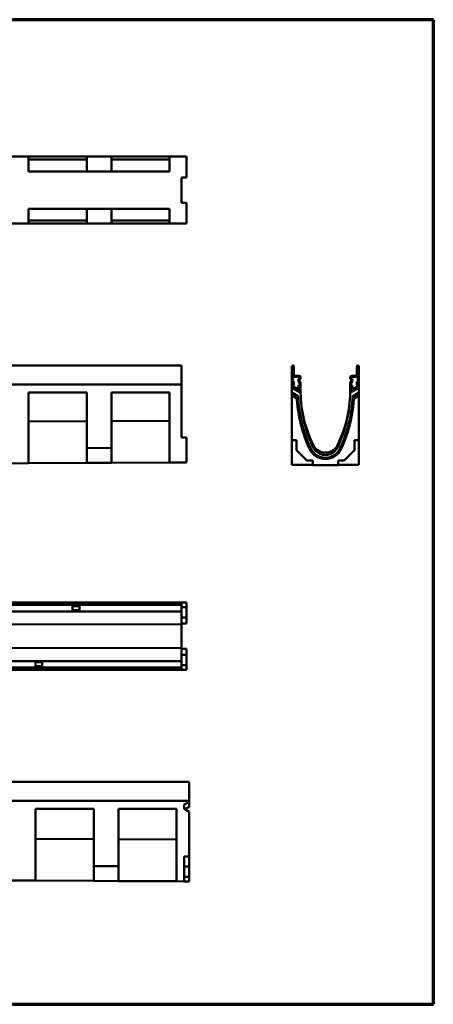
# Model space of a CAD drawing. Units: millimetres. Extents: x 10 to 1990, y 10 to 1990.
# Drawn here: x 1157 to 1990, y 10 to 1990 of the extents above; entities that cross this region are included whole.
import ezdxf

# ---------------------------------------------------------------- set-up
doc = ezdxf.new("R2010")
doc.units = ezdxf.units.MM
doc.layers.add('Obramowanie (ISO)', color=7, linetype='Continuous', lineweight=70)
doc.layers.add('Widoczne (ISO)', color=7, linetype='Continuous', lineweight=50)

# ---------------------------------------------------------------- blocks, each defined once
blk = doc.blocks.new('Ramki Ramka czysta')
at = {"layer": 'Obramowanie (ISO)'}
for p, q in [((1990.1, 1990), (10, 1990)), ((1990.1, 10), (1990.1, 1990)), ((10, 10), (1990.1, 10))]:
    blk.add_line(p, q, dxfattribs=at)

msp = doc.modelspace()

# ---------------------------------------------------------------- linework, layer by layer
at = {"layer": 'Widoczne (ISO)'}
for p, q in [((1483, 1714.9), (483, 1714.9)), ((1125, 1714.9), (1175, 1714.9)), ((1175, 1714.9), (1292, 1714.9)), ((1175, 1684.9), (1175, 1714.9)), ((1292, 1708.9), (1175, 1708.9)), ((1342, 1714.9), (1292, 1714.9)), ((1292, 1714.9), (1292, 1684.9)), ((1342, 1714.9), (1459, 1714.9)), ((1342, 1684.9), (1342, 1714.9)), ((1459, 1708.9), (1342, 1708.9)), ((1459, 1714.9), (1483, 1714.9)), ((1459, 1714.9), (1459, 1684.9)), ((1493, 1714.9), (1483, 1714.9)), ((1483, 1714.9), (1483, 1714.9)), ((1493, 1714.9), (1493, 1672.9)), ((1175, 1684.9), (1292, 1684.9)), ((1292, 1684.9), (1342, 1684.9)), ((1342, 1684.9), (1459, 1684.9)), ((1483, 1621.9), (1483, 1672.9)), ((1483, 1672.9), (1493, 1672.9)), ((1175, 1579.9), (1175, 1609.9)), ((1292, 1609.9), (1175, 1609.9)), ((1342, 1609.9), (1292, 1609.9)), ((1292, 1609.9), (1292, 1579.9)), ((1342, 1579.9), (1342, 1609.9)), ((1459, 1609.9), (1342, 1609.9)), ((1459, 1609.9), (1459, 1579.9)), ((1483, 1621.9), (1493, 1621.9)), ((1493, 1621.9), (1493, 1579.9)), ((1175, 1585.9), (1292, 1585.9)), ((1342, 1585.9), (1459, 1585.9)), ((1483, 1579.9), (483, 1579.9)), ((1125, 1579.9), (1175, 1579.9)), ((1292, 1579.9), (1175, 1579.9)), ((1292, 1579.9), (1342, 1579.9)), ((1459, 1579.9), (1342, 1579.9)), ((1459, 1579.9), (1483, 1579.9)), ((1493, 1579.9), (1483, 1579.9)), ((1483, 1579.9), (1483, 1579.9)), ((1483, 1294.6), (483, 1294.6)), ((1483, 1292.4), (1483, 1294.6)), ((1483, 1292.4), (1483, 1256.7)), ((1705.2, 1292.4), (1705.2, 1256.7)), ((1707.2, 1256.7), (1707.2, 1292.4)), ((1707.4, 1292.4), (1707.4, 1275.5)), ((1709.4, 1275.5), (1709.4, 1292.4)), ((1835.9, 1292.4), (1835.9, 1275.5)), ((1837.9, 1275.5), (1837.9, 1292.4)), ((1838.2, 1292.4), (1838.2, 1256.7)), ((1840.2, 1256.7), (1840.2, 1292.4)), ((1719.2, 1274.1), (1710.9, 1274.1)), ((1710.9, 1272), (1719.2, 1272)), ((1720.2, 1268.7), (1719.1, 1267.5)), ((1720.5, 1266.1), (1721.6, 1267.3)), ((1720.7, 1270.5), (1720.7, 1269.7)), ((1722.7, 1269.7), (1722.7, 1270.5)), ((1822.7, 1270.5), (1822.7, 1269.7)), ((1823.7, 1267.3), (1824.8, 1266.1)), ((1824.7, 1269.7), (1824.7, 1270.5)), ((1826.3, 1267.5), (1825.1, 1268.7)), ((1834.4, 1274.1), (1826.2, 1274.1)), ((1826.2, 1272), (1834.4, 1272)), ((1483, 1256.7), (483, 1256.7)), ((483, 1256.5), (1483, 1256.5)), ((1483, 1256.7), (1483, 1256.5)), ((1483, 1149.5), (1483, 1256.5)), ((1483, 1254.5), (1483, 1256.5)), ((1483, 1256.5), (1483, 1256.5)), ((1483, 1254.5), (1483, 1249)), ((1483, 1254.5), (1483, 1254.5)), ((1483, 1247), (1483, 1249)), ((1705.2, 1256.7), (1705.2, 1256.5)), ((1705.2, 1256.5), (1705.2, 1254.2)), ((1705.2, 1254.2), (1722.7, 1244)), ((1705.2, 1249.4), (1705.2, 1254.2)), ((1722.7, 1239.3), (1705.2, 1249.4)), ((1705.2, 1240.2), (1705.2, 1249.4)), ((1707.2, 1254.5), (1707.4, 1254.5)), ((1709.4, 1262.5), (1707.4, 1262.5)), ((1707.4, 1262.5), (1707.4, 1256.7)), ((1709.4, 1256.5), (1709.4, 1262.5)), ((1720.4, 1255), (1718.4, 1255)), ((1718.4, 1255), (1718.4, 1249)), ((1718.5, 1263.3), (1720.5, 1259.9)), ((1722.2, 1260.9), (1720.2, 1264.3)), ((1720.4, 1249.2), (1720.4, 1255)), ((1720.7, 1259.2), (1720.7, 1249.2)), ((1722.7, 1249.2), (1722.7, 1259.2)), ((1722.7, 1249), (1722.7, 1249.2)), ((1722.7, 1244), (1722.7, 1249)), ((1840.2, 1249.4), (1822.6, 1239.3)), ((1822.7, 1259.2), (1822.7, 1249.2)), ((1822.7, 1244), (1840.2, 1254.2)), ((1822.7, 1249.2), (1822.7, 1249)), ((1822.7, 1249), (1822.7, 1244)), ((1822.7, 1249), (1822.7, 1244)), ((1825.1, 1264.3), (1823.1, 1260.9)), ((1824.7, 1249.2), (1824.7, 1259.2)), ((1824.9, 1259.9), (1826.8, 1263.3)), ((1826.9, 1255), (1824.9, 1255)), ((1824.9, 1255), (1824.9, 1249.2)), ((1826.9, 1249), (1826.9, 1255)), ((1837.9, 1262.5), (1835.9, 1262.5)), ((1835.9, 1262.5), (1835.9, 1256.5)), ((1837.9, 1256.7), (1837.9, 1262.5)), ((1837.9, 1254.5), (1838.2, 1254.5)), ((1840.2, 1256.5), (1840.2, 1256.7)), ((1840.2, 1254.2), (1840.2, 1256.5)), ((1840.2, 1254.2), (1840.2, 1249.4)), ((1840.2, 1249.4), (1840.2, 1240.2)), ((1175, 1098), (1175, 1240.6)), ((1175, 1240.6), (1292, 1240.6)), ((1292, 1240.6), (1292, 1128.6)), ((1342, 1128.8), (1342, 1240.6)), ((1342, 1240.6), (1459, 1240.6)), ((1459, 1240.6), (1459, 1099.4)), ((1483, 1247), (1483, 1247)), ((1705.2, 1240.2), (1717.7, 1233)), ((1705.2, 1234.2), (1705.2, 1240.2)), ((1715.2, 1228.3), (1705.2, 1234.2)), ((1705.2, 1234.2), (1705.2, 1144.5)), ((1715.2, 1228.3), (1717.7, 1233)), ((1720.4, 1247), (1720.7, 1247)), ((1824.7, 1247), (1824.9, 1247)), ((1827.7, 1233), (1840.2, 1240.2)), ((1830.1, 1228.4), (1827.7, 1233)), ((1840.2, 1234.2), (1830.1, 1228.4)), ((1840.2, 1240.2), (1840.2, 1234.2)), ((1840.2, 1144.5), (1840.2, 1234.2)), ((1292, 1182.6), (1175, 1182)), ((1459, 1183.4), (1342, 1182.8)), ((1483, 1149.5), (1493, 1149.5)), ((1493, 1149.5), (1493, 1099.5)), ((1342, 1128.8), (1292, 1128.6)), ((1292, 1128.6), (1292, 1098.6)), ((1342, 1098.8), (1342, 1128.8)), ((1705.2, 1094.6), (1705.2, 1144.5)), ((1705.2, 1144.5), (1714.2, 1144.5)), ((1714.2, 1144.5), (1714.2, 1124.5)), ((1747.6, 1130.7), (1749.2, 1132.8)), ((1797.7, 1130.7), (1796.2, 1132.8)), ((1831.2, 1144.5), (1840.2, 1144.5)), ((1831.2, 1124.5), (1831.2, 1144.5)), ((1840.2, 1144.5), (1840.2, 1094.6)), ((1714.2, 1124.5), (1735.2, 1103.5)), ((1810.2, 1103.5), (1831.2, 1124.5)), ((1125, 1097.8), (1175, 1098)), ((1175, 1098), (1292, 1098.6)), ((1292, 1098.6), (1342, 1098.8)), ((1342, 1098.8), (1459, 1099.4)), ((1459, 1099.4), (1483, 1099.5)), ((1493, 1099.5), (1483, 1099.5)), ((1747.2, 1094.6), (1705.2, 1094.6)), ((1735.2, 1103.5), (1747.2, 1103.5)), ((1747.2, 1103.5), (1747.2, 1094.5)), ((1747.2, 1094.5), (1798.2, 1094.5)), ((1798.2, 1103.5), (1810.2, 1103.5)), ((1798.2, 1094.5), (1798.2, 1103.5)), ((1840.2, 1094.6), (1798.2, 1094.6)), ((1483, 817.7), (483, 817.7)), ((1483, 813.5), (483, 813.5)), ((1483, 817.7), (1493, 817.7)), ((1483, 813.5), (1483, 817.7)), ((1483, 813.5), (1483, 812)), ((1483, 812), (1483, 803.7)), ((1493, 817.7), (1493, 808.7)), ((1263.7, 800.2), (777.2, 800.2)), ((1263.7, 803.7), (1263.7, 810.7)), ((1263.7, 810.7), (1277.2, 810.7)), ((1263.7, 803.7), (1263.7, 800.2)), ((1277.2, 802.5), (1263.7, 802.5)), ((1277.2, 800.2), (1263.7, 800.2)), ((1277.2, 810.7), (1277.2, 803.7)), ((1277.2, 800.2), (1277.2, 803.7)), ((1483, 800.2), (1277.2, 800.2)), ((1483, 808.7), (1493, 808.7)), ((1483, 800.2), (1483, 803.7)), ((1483, 773.7), (1483, 800.2)), ((1493, 808.7), (1493, 787.7)), ((493, 775.3), (1483, 773.7)), ((1483, 787.7), (1493, 787.7)), ((1483, 775.7), (1493, 775.7)), ((1483, 773.7), (1483, 773.7)), ((1483, 726.7), (1483, 773.7)), ((1493, 787.7), (1493, 775.7)), ((493, 725.2), (1483, 726.7)), ((1483, 726.7), (1483, 726.7)), ((1483, 700.2), (1483, 726.7)), ((1483, 724.7), (1493, 724.7)), ((1493, 724.7), (1493, 712.7)), ((1188.7, 700.2), (702.2, 700.2)), ((1188.7, 700.2), (1188.7, 696.7)), ((1483, 700.2), (1188.7, 700.2)), ((1188.7, 698), (1202.2, 698)), ((1188.7, 689.7), (1188.7, 696.7)), ((1202.2, 696.7), (1202.2, 700.2)), ((1202.2, 696.7), (1202.2, 689.7)), ((1483, 712.7), (1493, 712.7)), ((1483, 696.7), (1483, 700.2)), ((1483, 696.7), (1483, 688.5)), ((1493, 712.7), (1493, 691.7)), ((1483, 687), (483, 687)), ((1483, 682.7), (483, 682.7)), ((1202.2, 689.7), (1188.7, 689.7)), ((1483, 691.7), (1493, 691.7)), ((1483, 688.5), (1483, 687)), ((1483, 682.7), (1483, 687)), ((1483, 682.7), (1493, 682.7)), ((1493, 691.7), (1493, 682.7)), ((498.1, 457.2), (1498.1, 457.2)), ((1498.1, 455), (1498.1, 457.2)), ((1498.1, 455), (1498.1, 419.3)), ((498.1, 419.3), (1498.1, 419.3)), ((1498.1, 419.1), (498.1, 419.1)), ((1488.1, 412), (1498.1, 416.8)), ((1498.1, 419.3), (1498.1, 419.1)), ((1498.1, 419.1), (1498.1, 416.8)), ((1498.1, 417.1), (1498.1, 419.1)), ((1498.1, 419.1), (1498.1, 419.1)), ((1498.1, 417.1), (1498.1, 417.1)), ((1498.1, 417.1), (1498.1, 411.6)), ((1498.1, 416.8), (1498.1, 406.6)), ((1189.1, 258.7), (1189.1, 403.2)), ((1189.1, 403.2), (1306.1, 403.2)), ((1306.1, 403.2), (1306.1, 288.1)), ((1356.1, 287.9), (1356.1, 403.2)), ((1356.1, 403.2), (1473.1, 403.2)), ((1473.1, 403.2), (1473.1, 257.3)), ((1488.1, 402.8), (1488.1, 412)), ((1498.1, 396.8), (1488.1, 402.8)), ((1488.9, 402.3), (1498.1, 396.8)), ((1498.1, 409.6), (1498.1, 411.6)), ((1498.1, 409.6), (1498.1, 409.6)), ((1498.1, 396.8), (1498.1, 307.1)), ((1306.1, 342.1), (1189.1, 342.7)), ((1473.1, 341.3), (1356.1, 341.9)), ((1488.1, 257.2), (1488.1, 307.1)), ((1488.1, 307.1), (1498.1, 307.1)), ((1498.1, 307.1), (1498.1, 287.1)), ((1356.1, 287.9), (1306.1, 288.1)), ((1306.1, 288.1), (1306.1, 258.1)), ((1356.1, 257.9), (1356.1, 287.9)), ((1498.1, 287.1), (1488.1, 287.1)), ((1498.1, 287.1), (1498.1, 266.1)), ((1189.1, 258.7), (1139.1, 258.9)), ((1189.1, 258.7), (1306.1, 258.1)), ((1306.1, 258.1), (1356.1, 257.9)), ((1356.1, 257.9), (1473.1, 257.3)), ((1498.1, 266.1), (1488.1, 266.1)), ((1498.1, 266.1), (1498.1, 257.1)), ((1488.1, 257.2), (1473.1, 257.3)), ((1498.1, 257.1), (1488.1, 257.2)), ((1498.1, 257.1), (1498.1, 257.1))]:
    msp.add_line(p, q, dxfattribs=at)
for centre, radius, start, end in [((1707.3, 1292.4), 2.14, 0, 180), ((1707.3, 1292.4), 0.125, 0, 180), ((1838, 1292.4), 2.14, 0, 180), ((1838, 1292.4), 0.125, 0, 180), ((1710.9, 1275.5), 3.5, 180, 270), ((1710.9, 1275.5), 1.49, 180, 270), ((1721.5, 1265), 3.5, 135, 210), ((1719.2, 1270.5), 3.51, 0, 90), ((1719.2, 1270.5), 1.5, 0, 90), ((1719.2, 1269.7), 1.5, 315, 0), ((1719.2, 1269.7), 3.51, 315, 0), ((1826.2, 1270.5), 3.51, 90, 180), ((1826.2, 1269.7), 3.51, 180, 225), ((1826.2, 1270.5), 1.5, 90, 180), ((1826.2, 1269.7), 1.5, 180, 225), ((1823.8, 1265), 3.5, 330, 45), ((1834.4, 1275.5), 3.5, 270, 0), ((1834.4, 1275.5), 1.49, 270, 0), ((1707.2, 1256.5), 2, 180, 270), ((1707.3, 1256.7), 0.125, 180, 0), ((1707.4, 1256.5), 2, 270, 0), ((1720.4, 1249), 2, 180, 270), ((1721.5, 1265), 1.49, 135, 210), ((1720.5, 1249.2), 0.125, 180, 0), ((1719.2, 1259.2), 1.5, 0, 30), ((1720.7, 1249), 2, 270, 0), ((1719.2, 1259.2), 3.51, 0, 30), ((1826.2, 1259.2), 3.51, 150, 180), ((1824.7, 1249), 2, 180, 270), ((1826.2, 1259.2), 1.5, 150, 180), ((1824.8, 1249.2), 0.125, 180, 0), ((1823.8, 1265), 1.49, 330, 45), ((1824.9, 1249), 2, 270, 0), ((1837.9, 1256.5), 2, 180, 270), ((1838, 1256.7), 0.125, 180, 0), ((1838.2, 1256.5), 2, 270, 0), ((2002.4, 1246.2), 285.1, 182.6575, 204.3884), ((2002.4, 1246.2), 279.8, 180.4425, 180.4435), ((1542.9, 1246.2), 285.1, 335.6116, 357.3448), ((1576, 1244), 246.7, 359.961, 0.0113), ((1576, 1244), 246.7, 359.9603, 359.961), ((1969.4, 1244), 246.7, 187.6597, 206.8034), ((1576, 1244), 246.7, 333.1966, 352.3909), ((1772.7, 1147), 27.5, 211.3115, 328.6885), ((1772.7, 1142), 35.5, 204.3884, 335.6116), ((1772.7, 1142), 32.8, 204.3884, 335.6116)]:
    msp.add_arc(centre, radius, start, end, dxfattribs=at)
msp.add_ellipse((1846, 408.8), major_axis=(685.3, 251), ratio=0.18037, start_param=2.036158, end_param=2.036174, dxfattribs=at)
for points, knots in [([(1740.3, 1127.4), (1737.3, 1134.1), (1734, 1142.1), (1730.9, 1150.8), (1727.8, 1159.7), (1724.9, 1169.5), (1722.5, 1179.6), (1720.8, 1186.5), (1719.4, 1193.6), (1718.3, 1200.6), (1716.8, 1210), (1715.8, 1219.4), (1715.2, 1228.3)], [-1, -1, -1, -1, -0.726719, -0.726719, -0.726719, -0.446679, -0.446679, -0.446679, -0.256144, -0.256144, -0.256144, 0, 0, 0, 0]), ([(1722.7, 1239.3), (1723.2, 1221.4), (1725.3, 1203.6), (1733.4, 1167), (1739.6, 1148.5), (1747.6, 1130.7)], [-11.226037, -11.226037, -11.226037, -11.226037, -5.850484, -5.850484, 0, 0, 0, 0]), ([(1797.7, 1130.7), (1805.8, 1148.5), (1811.9, 1167), (1820, 1203.6), (1822.1, 1221.4), (1822.6, 1239.3)], [-11.700994, -11.700994, -11.700994, -11.700994, -5.850509, -5.850509, -0.474856, -0.474856, -0.474856, -0.474856]), ([(1830.1, 1228.4), (1829.5, 1218.8), (1828.4, 1208.8), (1826.7, 1198.7), (1825, 1188.4), (1822.7, 1178), (1819.9, 1168.3), (1818, 1161.6), (1816, 1155.2), (1813.8, 1149.2), (1810.9, 1141.1), (1807.9, 1133.7), (1805, 1127.4)], [-1, -1, -1, -1, -0.726719, -0.726719, -0.726719, -0.446679, -0.446679, -0.446679, -0.256144, -0.256144, -0.256144, 0, 0, 0, 0]), ([(1747.6, 1130.7), (1749, 1127.7), (1751, 1124.9), (1755.7, 1120.2), (1758.5, 1118.3), (1764.9, 1115.5), (1768.4, 1114.7), (1775.6, 1114.5), (1779.1, 1115.1), (1785.8, 1117.7), (1788.9, 1119.6), (1794.1, 1124.5), (1796.2, 1127.5), (1797.7, 1130.7)], [-6.310526, -6.310526, -6.310526, -6.310526, -5.30354, -5.30354, -4.296527, -4.296527, -3.222378, -3.222378, -2.148229, -2.148229, -1.074097, -1.074097, 0, 0, 0, 0])]:
    msp.add_open_spline(points, degree=3, knots=knots, dxfattribs=at)
for points in [[(1722.7, 1244), (1722.7, 1242.5), (1722.7, 1240.9), (1722.7, 1239.3)], [(1822.6, 1239.3), (1822.6, 1240.9), (1822.7, 1242.5), (1822.7, 1244)], [(1822.7, 1244), (1822.7, 1244), (1822.7, 1244), (1822.7, 1244)], [(1498.1, 406.6), (1495, 405.2), (1492, 403.8), (1488.9, 402.3)]]:
    msp.add_open_spline(points, degree=3, dxfattribs=at)
msp.add_rational_spline([(1188.7, 700.2), (1188.7, 700.2), (1188.9, 700.2), (1189, 700.2), (1189.1, 700.2), (1189.2, 700.2), (1189.5, 700.2), (1189.8, 700.2), (1190.2, 700.2), (1190.6, 700.2), (1191.3, 700.2), (1192, 700.2), (1193, 700.2), (1194.1, 700.2), (1195.4, 700.2), (1197, 700.2), (1198.9, 700.2), (1201, 700.2), (1202.2, 700.2)], [1, 0.999938557756, 0.999872673773, 0.999842282187, 0.99981013722, 0.999777228157, 0.999744728262, 0.999713995004, 0.999686570562, 0.999664182545, 0.999648744871, 0.999642358784, 0.999647314011, 0.999666090045, 0.999701357581, 0.999755980117, 0.999833015749, 0.999935719189, 1], degree=2, knots=[1.350347, 1.350347, 1.350347, 1.466793, 1.501234, 1.540968, 1.586122, 1.636804, 1.693107, 1.755109, 1.82288, 1.896481, 1.975965, 2.061382, 2.152774, 2.250183, 2.353645, 2.463195, 2.578868, 2.700693, 2.700693, 2.700693], dxfattribs=at)

# ---------------------------------------------------------------- block references
msp.add_blockref('Ramki Ramka czysta', (0, 0))

doc.saveas('drawing.dxf')
